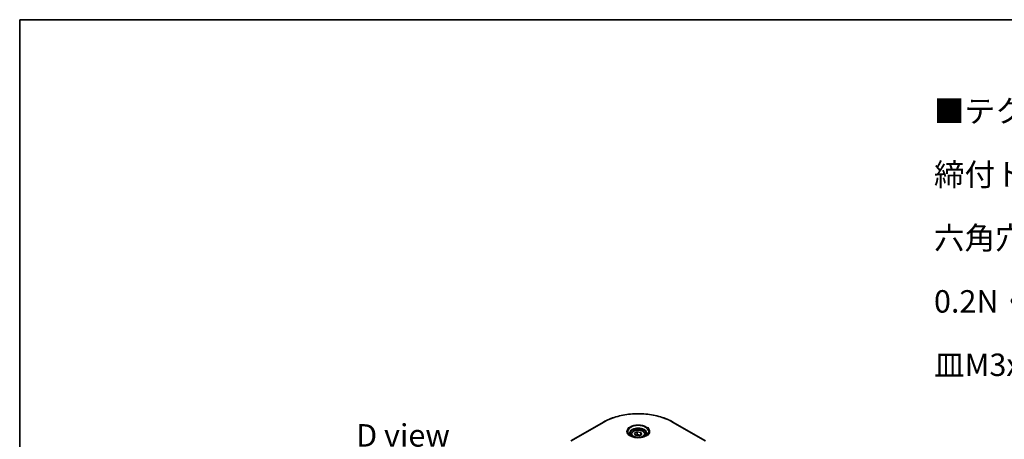
# Model space of a CAD drawing. Units: millimetres. Extents: x 43 to 8510, y 24 to 1429.
# Drawn here: x 43 to 373, y 727 to 867 of the extents above; entities that cross this region are included whole.
import ezdxf

# ---------------------------------------------------------------- set-up
doc = ezdxf.new("R2010")
doc.units = ezdxf.units.MM
doc.header["$LTSCALE"] = 3
for name, color, linetype, lineweight in [('Border (ISO)', 7, 'Continuous', 35), ('Symbol (ISO)', 7, 'Continuous', 18), ('Visible (ISO)', 7, 'Continuous', 35), ('Visible Narrow (ISO)', 7, 'Continuous', 25)]:
    doc.layers.add(name, color=color, linetype=linetype, lineweight=lineweight)
doc.styles.add('Note Text (TK)', font='MS PGothic.ttf')

# ---------------------------------------------------------------- blocks, each defined once
blk = doc.blocks.new('図面枠 tk図枠')
at = {"layer": 'Border (ISO)'}
for q in [(405.5, 289), (14.5, 8)]:
    blk.add_line((14.5, 289), q, dxfattribs=at)

msp = doc.modelspace()

# ---------------------------------------------------------------- linework, layer by layer
at = {"layer": 'Visible (ISO)'}
for p, q in [((238.7369, 732.4847), (227.8273, 726.186)), ((272.8556, 726.186), (261.9459, 732.4847)), ((247.9843, 728.3368), (247.9843, 727.8054)), ((249.1464, 728.7316), (250.0212, 729.2367)), ((249.4666, 728.0417), (249.1464, 728.7316)), ((250.6616, 727.8568), (249.4666, 728.0417)), ((250.0212, 729.2367), (251.2163, 729.0518)), ((250.0212, 728.3269), (250.0212, 729.2367)), ((251.5365, 728.3619), (250.6616, 727.8568)), ((251.2163, 729.0518), (251.5365, 728.3619)), ((251.2163, 728.177), (251.2163, 729.0518)), ((252.6986, 728.3368), (252.6986, 727.8054))]:
    msp.add_line(p, q, dxfattribs=at)
for points, knots in [([(238.7369, 732.4847), (239.9634, 733.1927), (241.3757, 733.7843), (244.4393, 734.6856), (246.0902, 734.995), (249.4748, 735.3045), (251.208, 735.3045), (254.5926, 734.995), (256.2435, 734.6856), (259.3072, 733.7843), (260.7195, 733.1927), (261.9459, 732.4847)], [3.14159265, 3.14159265, 3.14159265, 3.14159265, 3.45575192, 3.45575192, 3.76991118, 3.76991118, 4.08407045, 4.08407045, 4.39822972, 4.39822972, 4.71238898, 4.71238898, 4.71238898, 4.71238898]), ([(248.0907, 727.7239), (248.0619, 727.7446), (248.0342, 727.7654), (247.9267, 727.8508), (247.857, 727.9169), (247.7406, 728.0488), (247.694, 728.1145), (247.622, 728.2425), (247.5965, 728.3046), (247.5635, 728.4251), (247.5557, 728.4835), (247.5557, 728.5418)], [1.676424822, 1.676424822, 1.676424822, 1.676424822, 1.727875959, 1.727875959, 1.884955592, 1.884955592, 2.042035225, 2.042035225, 2.199114858, 2.199114858, 2.35619449, 2.35619449, 2.35619449, 2.35619449]), ([(247.8543, 727.8481), (248.0914, 727.7113), (248.3714, 727.5911), (248.9925, 727.4014), (249.3342, 727.3324), (250.0438, 727.256), (250.4119, 727.2493), (251.1332, 727.2999), (251.4863, 727.3573), (252.1371, 727.5281), (252.4351, 727.6409), (252.7384, 727.7975), (252.7842, 727.8225), (252.8286, 727.8481)], [4.71238898, 4.71238898, 4.71238898, 4.71238898, 5.01119213, 5.01119213, 5.31351931, 5.31351931, 5.61874121, 5.61874121, 5.92425149, 5.92425149, 6.22732827, 6.22732827, 6.28318531, 6.28318531, 6.28318531, 6.28318531]), ([(247.9843, 728.3368), (247.9843, 728.4837), (248.0189, 728.6299), (248.152, 728.912), (248.2548, 729.0461), (248.526, 729.2983), (248.7014, 729.4127), (249.103, 729.603), (249.3307, 729.6775), (249.8102, 729.7781), (250.0616, 729.8044), (250.5642, 729.8081), (250.8153, 729.7855), (251.2954, 729.693), (251.5242, 729.6229), (251.9385, 729.4381), (252.1237, 729.323), (252.4243, 729.0547), (252.5418, 728.9017), (252.6693, 728.6066), (252.6986, 728.4719), (252.6986, 728.3368)], [2.35619449, 2.35619449, 2.35619449, 2.35619449, 2.62198886, 2.62198886, 2.91161337, 2.91161337, 3.23970828, 3.23970828, 3.57841915, 3.57841915, 3.91455234, 3.91455234, 4.24911174, 4.24911174, 4.58502719, 4.58502719, 4.92367944, 4.92367944, 5.25327908, 5.25327908, 5.49778714, 5.49778714, 5.49778714, 5.49778714]), ([(253.1271, 728.5418), (253.1271, 728.4835), (253.1194, 728.4251), (253.0863, 728.3046), (253.0609, 728.2425), (252.9889, 728.1145), (252.9422, 728.0488), (252.8259, 727.9169), (252.7561, 727.8508), (252.6487, 727.7654), (252.621, 727.7446), (252.5921, 727.7239)], [5.497787144, 5.497787144, 5.497787144, 5.497787144, 5.654866776, 5.654866776, 5.811946409, 5.811946409, 5.969026042, 5.969026042, 6.126105674, 6.126105674, 6.177556812, 6.177556812, 6.177556812, 6.177556812])]:
    msp.add_open_spline(points, degree=3, knots=knots, dxfattribs=at)
for points, weights in [([(250.0212, 728.3269), (249.8065, 728.1313), (249.6204, 728.0179)], [2.47907954222, 2.65359322647, 2.66928636516]), ([(251.1461, 728.1365), (250.5917, 728.0994), (250.0212, 728.3269)], [1.01523736138, 1.14666441016, 1])]:
    msp.add_rational_spline(points, weights, degree=2, dxfattribs=at)
at = {"layer": 'Visible Narrow (ISO)'}
for p, q in [((228.0416, 726.1647), (238.9512, 732.4634)), ((261.7316, 732.4634), (272.6413, 726.1647))]:
    msp.add_line(p, q, dxfattribs=at)
for centre, major_axis, start_param, end_param in [((250.3414, 725.8873), (16.1082, 0), 0.78539816, 2.35619449), ((238.9512, 732.1135), (-0.2143, 0.3712), 5.49778714, 6.28318531), ((250.3414, 729.2841), (-3.5173, 0), 2.35619449, 7.06858347), ((261.7316, 732.1135), (0.2143, 0.3712), 0, 0.78539816), ((250.3414, 728.7892), (2.9112, 0), 5.59811367, 10.10984959), ((250.3414, 728.5418), (-2.7857, 0), 3.14159265, 6.28318531), ((250.3414, 728.3368), (-2.3571, 0), 0, 0.56017967), ((250.3414, 728.3368), (2.3571, 0), 5.72300564, 6.28318531)]:
    msp.add_ellipse(centre, major_axis=major_axis, ratio=0.57735027, start_param=start_param, end_param=end_param, dxfattribs=at)
for centre, major_axis in [((250.3414, 729.3866), (-3.8204, 0)), ((250.3414, 728.5467), (2.1, 0))]:
    msp.add_ellipse(centre, major_axis=major_axis, ratio=0.57735027, dxfattribs=at)

# ---------------------------------------------------------------- block references
at = {"xscale": 3, "yscale": 3, "zscale": 3}
msp.add_blockref('図面枠 tk図枠', (0, 0), dxfattribs=at)

# ---------------------------------------------------------------- texts
at = {"layer": 'Symbol (ISO)', "color": 7, "insert": (349.2463, 840.1841), "char_height": 7.5, "width": 245.701761, "attachment_point": 1, "line_spacing_factor": 1.695652, "style": 'Note Text (TK)'}
msp.add_mtext('\\fＭＳ Ｐゴシック|b0|i0;■テクニカルデータ / Technical Data■\\P\\fＭＳ Ｐゴシック|b0|i0;締付トルク / Recommended torque\\P\\fＭＳ Ｐゴシック|b0|i0;六角穴付ボルトM3x10 / Hexagonal M3-10 ： 0.2N・m\\P\\fＭＳ Ｐゴシック|b0|i0;皿M3x8 / Flat head M3-8 ： 0.3N・ｍ ～ 0.6N・ｍ', dxfattribs=at)
at = {"layer": 'Symbol (ISO)', "color": 7, "insert": (171.6849, 728.0367), "char_height": 7.5, "attachment_point": 5, "line_spacing_factor": 1.5, "style": 'Note Text (TK)'}
msp.add_mtext('\\fＭＳ Ｐゴシック|b0|i0;D view', dxfattribs=at)

doc.saveas('drawing.dxf')
